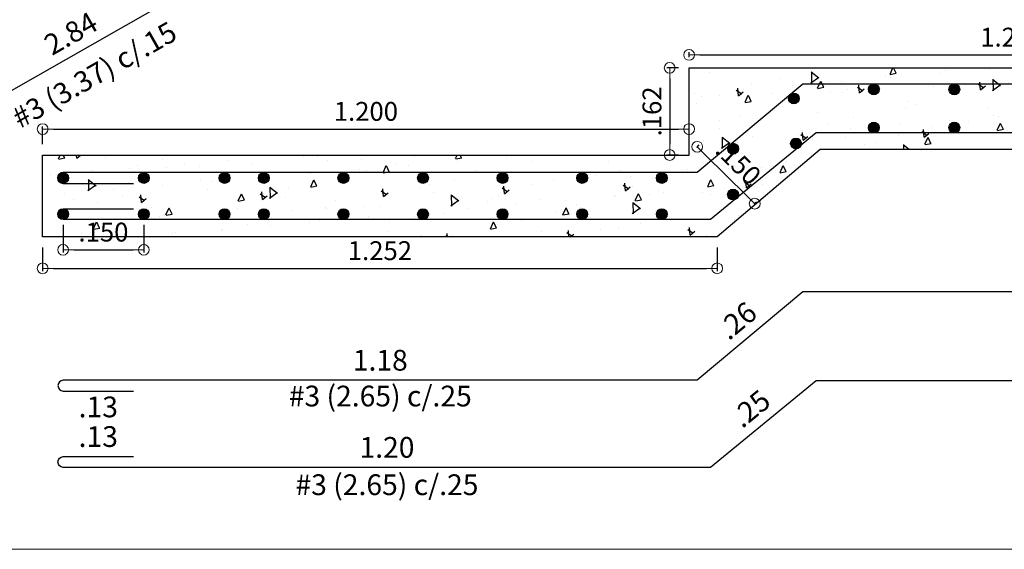
# Model space of a CAD drawing. Units: millimetres. Extents: x 2483 to 2984, y 1400 to 1995.
# Drawn here: x 2532 to 2535, y 1417 to 1419 of the extents above; entities that cross this region are included whole.
import ezdxf

# ---------------------------------------------------------------- set-up
doc = ezdxf.new("R2010")
doc.units = ezdxf.units.MM
doc.layers.add('01', color=1, linetype='Continuous', lineweight=0)
doc.layers.add('COTAS', color=1, linetype='Continuous', lineweight=20)
for name, color, linetype in [('ACHURADO 50', 8, 'Continuous'), ('L3', 3, 'Continuous'), ('L4', 5, 'Continuous')]:
    doc.layers.add(name, color=color, linetype=linetype)
doc.styles.add('ARIAL', font='arial.ttf')
doc.styles.get("Standard").update_dxf_attribs({"font": 'arial.ttf'})
doc.dimstyles.new('1-25', dxfattribs={"dimscale": 0.7, "dimtxt": 0.11, "dimasz": 0.05, "dimexe": 0.18, "dimexo": 0.0625, "dimgap": 0.05, "dimtad": 1, "dimlfac": 0.5, "dimzin": 4, "dimdsep": 46, "dimtxsty": 'ARIAL', "dimblk": 'NONE', "dimcen": 0.09, "dimse1": 1, "dimse2": 1, "dimsd1": 1, "dimsd2": 1, "dimclrt": 2, "dimadec": 0, "dimazin": 0, "dimtfac": 1, "dimtix": 1, "dimtmove": 2, "dimatfit": 3, "dimfxl": 0.18, "dimtolj": 1, "dimtzin": 4, "dimarcsym": 0})
doc.dimstyles.new('JUAN 0.5', dxfattribs={"dimtxt": 0.07, "dimasz": 0.04, "dimexe": 0.01, "dimexo": 0.04, "dimgap": 0.03, "dimtad": 1, "dimlfac": 0.5, "dimzin": 4, "dimdsep": 46, "dimtxsty": 'Standard', "dimblk1": 'ORIGIN', "dimblk2": 'ORIGIN', "dimsah": 1, "dimcen": 0.09, "dimclrd": 11, "dimclre": 11, "dimclrt": 21, "dimadec": 0, "dimazin": 0, "dimtfac": 1, "dimtix": 1, "dimtmove": 0, "dimatfit": 3, "dimldrblk": 'ORIGIN', "dimfxl": 0.01, "dimtolj": 1, "dimtzin": 0, "dimarcsym": 0})

# ---------------------------------------------------------------- blocks, each defined once
blk = doc.blocks.new('*D695')
at = {"layer": 'Defpoints', "color": 0, "transparency": 16777216}
for p in [(2534.3807, 1420.5234), (2534.3807, 1420.5234), (2529.4399, 1417.7082)]:
    blk.add_point(p, dxfattribs=at)
at = {"layer": '01', "color": 2, "transparency": 16777216, "insert": (2531.8735, 1419.1804), "char_height": 0.077, "attachment_point": 5, "rotation": 29.6733, "style": 'ARIAL'}
blk.add_mtext('\\A1;2.84', dxfattribs=at)
blk = doc.blocks.new('_None')
blk = doc.blocks.new('*D725')
at = {"layer": 'Defpoints', "color": 0, "transparency": 16777216}
for p in [(2534.3807, 1420.5234), (2534.4736, 1420.3603), (2529.4399, 1417.7082)]:
    blk.add_point(p, dxfattribs=at)
at = {"layer": '01', "color": 2, "transparency": 16777216, "insert": (2531.9609, 1419.027), "char_height": 0.077, "attachment_point": 5, "rotation": 29.6733, "style": 'ARIAL'}
blk.add_mtext('\\A1;#3 (3.37) c/.15', dxfattribs=at)
blk = doc.blocks.new('_ORIGIN')
at = {"color": 0, "linetype": 'ByBlock', "ltscale": 0.1}
blk.add_line((0, 0), (-1, 0), dxfattribs=at)
blk.add_circle((0, 0), 0.5, dxfattribs=at)
blk = doc.blocks.new('*D793')
at = {"layer": 'COTAS', "color": 11, "lineweight": -2, "transparency": 16777216}
for p, q in [((2531.8448, 1418.4696), (2531.8448, 1418.3671)), ((2532.1446, 1418.4696), (2532.1446, 1418.3671)), ((2531.8848, 1418.3771), (2532.1046, 1418.3771))]:
    blk.add_line(p, q, dxfattribs=at)
at = {"layer": 'Defpoints', "color": 0, "transparency": 16777216}
for p in [(2531.8448, 1418.5096), (2532.1446, 1418.5096), (2532.1446, 1418.3771)]:
    blk.add_point(p, dxfattribs=at)
at = {"layer": 'COTAS', "color": 11, "lineweight": -2, "transparency": 16777216, "xscale": 0.04, "yscale": 0.04, "zscale": 0.04, "rotation": 180}
blk.add_blockref('_ORIGIN', (2531.8448, 1418.3771), dxfattribs=at)
at = {"layer": 'COTAS', "color": 11, "lineweight": -2, "transparency": 16777216, "xscale": 0.04, "yscale": 0.04, "zscale": 0.04}
blk.add_blockref('_ORIGIN', (2532.1446, 1418.3771), dxfattribs=at)
at = {"layer": 'COTAS', "color": 21, "transparency": 16777216, "insert": (2531.9947, 1418.4429), "char_height": 0.07, "attachment_point": 5}
blk.add_mtext('\\A1;.150', dxfattribs=at)
blk = doc.blocks.new('*D794')
at = {"layer": 'COTAS', "color": 11, "lineweight": -2, "transparency": 16777216}
for p, q in [((2531.7689, 1418.3855), (2531.7689, 1418.2984)), ((2534.2732, 1418.3855), (2534.2732, 1418.2984)), ((2531.8089, 1418.3084), (2534.2332, 1418.3084))]:
    blk.add_line(p, q, dxfattribs=at)
at = {"layer": 'Defpoints', "color": 0, "transparency": 16777216}
for p in [(2531.7689, 1418.4255), (2534.2732, 1418.4255), (2534.2732, 1418.3084)]:
    blk.add_point(p, dxfattribs=at)
at = {"layer": 'COTAS', "color": 11, "lineweight": -2, "transparency": 16777216, "xscale": 0.04, "yscale": 0.04, "zscale": 0.04, "rotation": 180}
blk.add_blockref('_ORIGIN', (2531.7689, 1418.3084), dxfattribs=at)
at = {"layer": 'COTAS', "color": 11, "lineweight": -2, "transparency": 16777216, "xscale": 0.04, "yscale": 0.04, "zscale": 0.04}
blk.add_blockref('_ORIGIN', (2534.2732, 1418.3084), dxfattribs=at)
at = {"layer": 'COTAS', "color": 21, "transparency": 16777216, "insert": (2533.021, 1418.3741), "char_height": 0.07, "attachment_point": 5}
blk.add_mtext('\\A1;1.252', dxfattribs=at)
blk = doc.blocks.new('*D795')
at = {"layer": 'COTAS', "color": 11, "lineweight": -2, "transparency": 16777216}
for p, q in [((2534.1689, 1419.0926), (2534.1689, 1419.1107)), ((2536.5689, 1419.0926), (2536.5689, 1419.1107)), ((2534.2089, 1419.1007), (2536.5289, 1419.1007))]:
    blk.add_line(p, q, dxfattribs=at)
at = {"layer": 'Defpoints', "color": 0, "transparency": 16777216}
for p in [(2536.5689, 1419.1007), (2534.1689, 1419.0526), (2536.5689, 1419.0526)]:
    blk.add_point(p, dxfattribs=at)
at = {"layer": 'COTAS', "color": 11, "lineweight": -2, "transparency": 16777216, "xscale": 0.04, "yscale": 0.04, "zscale": 0.04, "rotation": 180}
blk.add_blockref('_ORIGIN', (2534.1689, 1419.1007), dxfattribs=at)
at = {"layer": 'COTAS', "color": 11, "lineweight": -2, "transparency": 16777216, "xscale": 0.04, "yscale": 0.04, "zscale": 0.04}
blk.add_blockref('_ORIGIN', (2536.5689, 1419.1007), dxfattribs=at)
at = {"layer": 'COTAS', "color": 21, "transparency": 16777216, "insert": (2535.3689, 1419.1664), "char_height": 0.07, "attachment_point": 5}
blk.add_mtext('\\A1;1.200', dxfattribs=at)
blk = doc.blocks.new('*D758')
at = {"layer": 'COTAS', "color": 11, "lineweight": -2, "transparency": 16777216}
for p, q in [((2534.1289, 1419.0526), (2534.0867, 1419.0526)), ((2534.0967, 1419.0126), (2534.0967, 1418.769)), ((2534.1289, 1418.729), (2534.0867, 1418.729))]:
    blk.add_line(p, q, dxfattribs=at)
at = {"layer": 'Defpoints', "color": 0, "transparency": 16777216}
for p in [(2534.1689, 1419.0526), (2534.0967, 1418.729), (2534.1689, 1418.729)]:
    blk.add_point(p, dxfattribs=at)
at = {"layer": 'COTAS', "color": 11, "lineweight": -2, "transparency": 16777216, "xscale": 0.04, "yscale": 0.04, "zscale": 0.04}
for p, rotation in [((2534.0967, 1419.0526), 90), ((2534.0967, 1418.729), 270)]:
    blk.add_blockref('_ORIGIN', p, dxfattribs=dict(at, rotation=rotation))
at = {"layer": 'COTAS', "color": 21, "transparency": 16777216, "insert": (2534.0309, 1418.8908), "char_height": 0.07, "attachment_point": 5, "rotation": 90}
blk.add_mtext('\\A1;.162', dxfattribs=at)
blk = doc.blocks.new('*D768')
at = {"layer": 'COTAS', "color": 11, "lineweight": -2, "transparency": 16777216}
for p, q in [((2534.197, 1418.7575), (2534.2061, 1418.7666)), ((2534.2275, 1418.7314), (2534.384, 1418.5766)), ((2534.4104, 1418.5464), (2534.4194, 1418.5555))]:
    blk.add_line(p, q, dxfattribs=at)
at = {"layer": 'Defpoints', "color": 0, "transparency": 16777216}
for p in [(2534.1689, 1418.729), (2534.3823, 1418.518), (2534.4124, 1418.5484)]:
    blk.add_point(p, dxfattribs=at)
at = {"layer": 'COTAS', "color": 11, "lineweight": -2, "transparency": 16777216, "xscale": 0.04, "yscale": 0.04, "zscale": 0.04}
for p, rotation in [((2534.199, 1418.7595), 135.3155081668314), ((2534.4124, 1418.5484), 315.3155081668314)]:
    blk.add_blockref('_ORIGIN', p, dxfattribs=dict(at, rotation=rotation))
at = {"layer": 'COTAS', "color": 21, "transparency": 16777216, "insert": (2534.3519, 1418.7007), "char_height": 0.07, "attachment_point": 5, "rotation": 315.3155}
blk.add_mtext('\\A1;.150', dxfattribs=at)
blk = doc.blocks.new('*D769')
at = {"layer": 'Defpoints', "color": 0, "transparency": 16777216}
for p in [(2531.8456, 1417.8931), (2534.199, 1417.8931), (2534.199, 1417.8931)]:
    blk.add_point(p, dxfattribs=at)
at = {"layer": '01', "color": 2, "transparency": 16777216, "insert": (2533.0223, 1417.9674), "char_height": 0.077, "attachment_point": 5, "style": 'ARIAL'}
blk.add_mtext('\\A1;1.18', dxfattribs=at)
blk = doc.blocks.new('*D770')
at = {"layer": 'Defpoints', "color": 0, "transparency": 16777216}
for p in [(2534.5911, 1418.2217), (2536.4888, 1418.2217), (2536.4888, 1418.2217)]:
    blk.add_point(p, dxfattribs=at)
at = {"layer": '01', "color": 2, "transparency": 16777216, "insert": (2535.5399, 1418.296), "char_height": 0.077, "attachment_point": 5, "style": 'ARIAL'}
blk.add_mtext('\\A1;.95', dxfattribs=at)
blk = doc.blocks.new('*D772')
at = {"layer": 'Defpoints', "color": 0, "transparency": 16777216}
for p in [(2531.8456, 1417.8531), (2532.1056, 1417.8531), (2531.8456, 1417.7197)]:
    blk.add_point(p, dxfattribs=at)
at = {"layer": '01', "color": 2, "transparency": 16777216, "insert": (2531.9756, 1417.7941), "char_height": 0.077, "attachment_point": 5, "style": 'ARIAL'}
blk.add_mtext('\\A1;.13', dxfattribs=at)
blk = doc.blocks.new('*D773')
at = {"layer": 'Defpoints', "color": 0, "transparency": 16777216}
for p in [(2531.8456, 1417.8931), (2534.199, 1417.8931), (2534.199, 1417.7491)]:
    blk.add_point(p, dxfattribs=at)
at = {"layer": '01', "color": 2, "transparency": 16777216, "insert": (2533.0223, 1417.8345), "char_height": 0.077, "attachment_point": 5, "style": 'ARIAL'}
blk.add_mtext('\\A1;#3 (2.65) c/.25', dxfattribs=at)
blk = doc.blocks.new('*D774')
at = {"layer": 'Defpoints', "color": 0, "transparency": 16777216}
for p in [(2534.5911, 1418.2217), (2534.5911, 1418.2217), (2534.199, 1417.8931)]:
    blk.add_point(p, dxfattribs=at)
at = {"layer": '01', "color": 2, "transparency": 16777216, "insert": (2534.3473, 1418.1144), "char_height": 0.077, "attachment_point": 5, "rotation": 39.9676, "style": 'ARIAL'}
blk.add_mtext('\\A1;.26', dxfattribs=at)
blk = doc.blocks.new('*D775')
at = {"layer": 'Defpoints', "color": 0, "transparency": 16777216}
for p in [(2531.8456, 1417.5697), (2534.2488, 1417.5697), (2534.2488, 1417.5697)]:
    blk.add_point(p, dxfattribs=at)
at = {"layer": '01', "color": 2, "transparency": 16777216, "insert": (2533.0472, 1417.644), "char_height": 0.077, "attachment_point": 5, "style": 'ARIAL'}
blk.add_mtext('\\A1;1.20', dxfattribs=at)
blk = doc.blocks.new('*D776')
at = {"layer": 'Defpoints', "color": 0, "transparency": 16777216}
for p in [(2531.8456, 1417.6097), (2531.8456, 1417.6097), (2532.1056, 1417.6097)]:
    blk.add_point(p, dxfattribs=at)
at = {"layer": '01', "color": 2, "transparency": 16777216, "insert": (2531.9756, 1417.6841), "char_height": 0.077, "attachment_point": 5, "style": 'ARIAL'}
blk.add_mtext('\\A1;.13', dxfattribs=at)
blk = doc.blocks.new('*D777')
at = {"layer": 'Defpoints', "color": 0, "transparency": 16777216}
for p in [(2534.641, 1417.891), (2536.4888, 1417.891), (2536.4888, 1417.891)]:
    blk.add_point(p, dxfattribs=at)
at = {"layer": '01', "color": 2, "transparency": 16777216, "insert": (2535.5649, 1417.9653), "char_height": 0.077, "attachment_point": 5, "style": 'ARIAL'}
blk.add_mtext('\\A1;.92', dxfattribs=at)
blk = doc.blocks.new('*D779')
at = {"layer": 'Defpoints', "color": 0, "transparency": 16777216}
for p in [(2534.641, 1417.891), (2534.641, 1417.891), (2534.2488, 1417.5697)]:
    blk.add_point(p, dxfattribs=at)
at = {"layer": '01', "color": 2, "transparency": 16777216, "insert": (2534.3978, 1417.7878), "char_height": 0.077, "attachment_point": 5, "rotation": 39.3244, "style": 'ARIAL'}
blk.add_mtext('\\A1;.25', dxfattribs=at)
blk = doc.blocks.new('*D780')
at = {"layer": 'Defpoints', "color": 0, "transparency": 16777216}
for p in [(2531.8456, 1417.5697), (2534.2488, 1417.5697), (2534.2488, 1417.4199)]:
    blk.add_point(p, dxfattribs=at)
at = {"layer": '01', "color": 2, "transparency": 16777216, "insert": (2533.0472, 1417.5054), "char_height": 0.077, "attachment_point": 5, "style": 'ARIAL'}
blk.add_mtext('\\A1;#3 (2.65) c/.25', dxfattribs=at)
blk = doc.blocks.new('*D855')
at = {"layer": 'COTAS', "color": 11, "lineweight": -2, "transparency": 16777216}
for p, q in [((2531.7689, 1418.769), (2531.7689, 1418.8352)), ((2531.8089, 1418.8252), (2534.1289, 1418.8252)), ((2534.1689, 1418.769), (2534.1689, 1418.8352))]:
    blk.add_line(p, q, dxfattribs=at)
at = {"layer": 'Defpoints', "color": 0, "transparency": 16777216}
for p in [(2534.1689, 1418.8252), (2531.7689, 1418.729), (2534.1689, 1418.729)]:
    blk.add_point(p, dxfattribs=at)
at = {"layer": 'COTAS', "color": 11, "lineweight": -2, "transparency": 16777216, "xscale": 0.04, "yscale": 0.04, "zscale": 0.04, "rotation": 180}
blk.add_blockref('_ORIGIN', (2531.7689, 1418.8252), dxfattribs=at)
at = {"layer": 'COTAS', "color": 11, "lineweight": -2, "transparency": 16777216, "xscale": 0.04, "yscale": 0.04, "zscale": 0.04}
blk.add_blockref('_ORIGIN', (2534.1689, 1418.8252), dxfattribs=at)
at = {"layer": 'COTAS', "color": 21, "transparency": 16777216, "insert": (2532.9689, 1418.8909), "char_height": 0.07, "attachment_point": 5}
blk.add_mtext('\\A1;1.200', dxfattribs=at)

msp = doc.modelspace()

# ---------------------------------------------------------------- hatches: boundary and pattern name
at = {"layer": 'ACHURADO 50'}
h = msp.add_hatch(dxfattribs=at)
h.set_pattern_fill('AR-CONC', color=256, scale=0.001497, angle=45)
h.set_pattern_definition([(95, (-40.15691, -403.48897), (0.209765602, 0.176014254), [0.02852382, -0.31376203]), (40, (-40.1569, -403.48897), (-0.23959778, 0.164969096), [0.022819057, -0.251010499]), (145.451445, (-40.13943, -403.4743), (-0.02983217, 0.34098334), [0.024241518, -0.266656915]), (91.1842, (-40.2107, -403.4352), (0.33152053, 0.24249502), [0.04278573, -0.470643045]), (141.635558, (-40.18307, -403.41498), (-0.01061089, 0.51331912), [0.03636229, -0.399985734]), (36.184151, (-40.2107, -403.4352), (-0.01061089, 0.51331912), [0.034228536, -0.376514034]), (66, (-40.17036, -403.42174), (0.268797676, 0.052248975), [0.02852382, -0.31376203]), (11, (-40.17036, -403.42174), (-0.129577394, 0.260444485), [0.022819057, -0.251009624]), (116.451445, (-40.14796, -403.41739), (0.13922028, 0.312693461), [0.024241518, -0.266656456]), (82.5, (-40.15691, -403.48897), (-0.0862534426, 0.0927936248), [0, -0.247967083, 0, -0.2548128, 0, -0.251960418]), (52.5, (-40.15691, -403.48897), (-0.0353212156, 0.176813252), [0, -0.145281328, 0, -0.242262319, 0, -0.096030197]), (12.5, (-40.21688, -403.54894), (0.1496233316, 0.137492596), [0, -0.095079403, 0, -0.296647737, 0, -0.393628728]), (2.5, (-40.24378, -403.57583), (0.12991276, 0.183753887), [0, -0.123603224, 0, -0.197004523, 0, -0.279533445])])
h.paths.add_polyline_path([(2534.168892, 1419.05255), (2534.168892, 1418.729021), (2531.768892, 1418.729021), (2531.768892, 1418.425491), (2534.273184, 1418.425491), (2534.654895, 1418.749021), (2536.568913, 1418.749021), (2536.568913, 1419.05255)])
at = {"layer": 'L4'}
h = msp.add_hatch(color=256, dxfattribs=at)
h.dxf.hatch_style = 1
edge = h.paths.add_edge_path()
edge.add_arc((2534.854645, 1418.972434), 0.020029, 0, 360)
h = msp.add_hatch(color=256, dxfattribs=at)
h.dxf.hatch_style = 1
edge = h.paths.add_edge_path()
edge.add_arc((2535.153349, 1418.972434), 0.020029, 0, 360)
h = msp.add_hatch(color=256, dxfattribs=at)
h.dxf.hatch_style = 1
edge = h.paths.add_edge_path()
edge.add_arc((2534.557611, 1418.938823), 0.020029, 0, 360)
h = msp.add_hatch(color=256, dxfattribs=at)
h.dxf.hatch_style = 1
edge = h.paths.add_edge_path()
edge.add_arc((2534.854645, 1418.830842), 0.020029, 0, 360)
h = msp.add_hatch(color=256, dxfattribs=at)
h.dxf.hatch_style = 1
edge = h.paths.add_edge_path()
edge.add_arc((2535.153349, 1418.830842), 0.020029, 0, 360)
h = msp.add_hatch(color=256, dxfattribs=at)
h.dxf.hatch_style = 1
edge = h.paths.add_edge_path()
edge.add_arc((2534.565598, 1418.771882), 0.020029, 0, 360)
h = msp.add_hatch(color=256, dxfattribs=at)
h.dxf.hatch_style = 1
edge = h.paths.add_edge_path()
edge.add_arc((2534.332038, 1418.752341), 0.020029, 0, 360)
h = msp.add_hatch(color=256, dxfattribs=at)
h.dxf.hatch_style = 1
edge = h.paths.add_edge_path()
edge.add_arc((2531.844839, 1418.643839), 0.020029, 0, 360)
h = msp.add_hatch(color=256, dxfattribs=at)
h.dxf.hatch_style = 1
edge = h.paths.add_edge_path()
edge.add_arc((2532.144589, 1418.643839), 0.020029, 0, 360)
h = msp.add_hatch(color=256, dxfattribs=at)
h.dxf.hatch_style = 1
edge = h.paths.add_edge_path()
edge.add_arc((2532.444339, 1418.643839), 0.020029, 0, 360)
h = msp.add_hatch(color=256, dxfattribs=at)
h.dxf.hatch_style = 1
edge = h.paths.add_edge_path()
edge.add_arc((2532.589852, 1418.643839), 0.020029, 0, 360)
h = msp.add_hatch(color=256, dxfattribs=at)
h.dxf.hatch_style = 1
edge = h.paths.add_edge_path()
edge.add_arc((2532.885349, 1418.643839), 0.020029, 0, 360)
h = msp.add_hatch(color=256, dxfattribs=at)
h.dxf.hatch_style = 1
edge = h.paths.add_edge_path()
edge.add_arc((2533.180846, 1418.643839), 0.020029, 0, 360)
h = msp.add_hatch(color=256, dxfattribs=at)
h.dxf.hatch_style = 1
edge = h.paths.add_edge_path()
edge.add_arc((2533.476344, 1418.643839), 0.020029, 0, 360)
h = msp.add_hatch(color=256, dxfattribs=at)
h.dxf.hatch_style = 1
edge = h.paths.add_edge_path()
edge.add_arc((2533.771841, 1418.643839), 0.020029, 0, 360)
h = msp.add_hatch(color=256, dxfattribs=at)
h.dxf.hatch_style = 1
edge = h.paths.add_edge_path()
edge.add_arc((2534.067338, 1418.643839), 0.020029, 0, 360)
h = msp.add_hatch(color=256, dxfattribs=at)
h.dxf.hatch_style = 1
edge = h.paths.add_edge_path()
edge.add_arc((2534.331962, 1418.582101), 0.020029, 0, 360)
h = msp.add_hatch(color=256, dxfattribs=at)
h.dxf.hatch_style = 1
edge = h.paths.add_edge_path()
edge.add_arc((2531.844839, 1418.509573), 0.020029, 0, 360)
h = msp.add_hatch(color=256, dxfattribs=at)
h.dxf.hatch_style = 1
edge = h.paths.add_edge_path()
edge.add_arc((2532.144589, 1418.509573), 0.020029, 0, 360)
h = msp.add_hatch(color=256, dxfattribs=at)
h.dxf.hatch_style = 1
edge = h.paths.add_edge_path()
edge.add_arc((2532.444339, 1418.509573), 0.020029, 0, 360)
h = msp.add_hatch(color=256, dxfattribs=at)
h.dxf.hatch_style = 1
edge = h.paths.add_edge_path()
edge.add_arc((2532.589852, 1418.509573), 0.020029, 0, 360)
h = msp.add_hatch(color=256, dxfattribs=at)
h.dxf.hatch_style = 1
edge = h.paths.add_edge_path()
edge.add_arc((2532.885349, 1418.509573), 0.020029, 0, 360)
h = msp.add_hatch(color=256, dxfattribs=at)
h.dxf.hatch_style = 1
edge = h.paths.add_edge_path()
edge.add_arc((2533.180846, 1418.509573), 0.020029, 0, 360)
h = msp.add_hatch(color=256, dxfattribs=at)
h.dxf.hatch_style = 1
edge = h.paths.add_edge_path()
edge.add_arc((2533.476344, 1418.509573), 0.020029, 0, 360)
h = msp.add_hatch(color=256, dxfattribs=at)
h.dxf.hatch_style = 1
edge = h.paths.add_edge_path()
edge.add_arc((2533.771841, 1418.509573), 0.020029, 0, 360)
h = msp.add_hatch(color=256, dxfattribs=at)
h.dxf.hatch_style = 1
edge = h.paths.add_edge_path()
edge.add_arc((2534.067338, 1418.509573), 0.020029, 0, 360)

# ---------------------------------------------------------------- linework, layer by layer
at = {"layer": '01'}
msp.add_lwpolyline([(2529.002852, 1425.853726), (2537.06113, 1425.853726), (2537.06113, 1417.265703), (2529.002852, 1417.265703)], close=True, dxfattribs=at)
at = {"layer": 'L3'}
msp.add_lwpolyline([(2534.654895, 1418.749021), (2534.273184, 1418.425491), (2531.768892, 1418.425491), (2531.768892, 1418.729021), (2534.168892, 1418.729021), (2534.168892, 1419.05255), (2536.568913, 1419.05255), (2536.568913, 1418.749021)], close=True, dxfattribs=at)
at = {"layer": 'L4'}
for points in [[(2529.647877, 1417.869086), (2529.420447, 1417.743088, 1), (2529.439907, 1417.708223), (2534.380714, 1420.523364), (2535.180714, 1420.523364)], [(2536.228826, 1418.952405), (2536.488826, 1418.952405, 1), (2536.488826, 1418.992463), (2534.591051, 1418.992463), (2534.198997, 1418.663868), (2531.845646, 1418.663868, 1), (2531.845646, 1418.62381), (2532.105646, 1418.62381)], [(2536.228826, 1418.850871), (2536.488826, 1418.850871, -1), (2536.488826, 1418.810813), (2534.640968, 1418.810813), (2534.248775, 1418.489528), (2531.845646, 1418.489528, -1), (2531.845646, 1418.529586), (2532.105646, 1418.529586)], [(2536.228826, 1418.18165), (2536.488826, 1418.18165, 1), (2536.488826, 1418.221708), (2534.591051, 1418.221708), (2534.198997, 1417.893113), (2531.845646, 1417.893113, 1), (2531.845646, 1417.853055), (2532.105646, 1417.853055)], [(2536.228826, 1417.93103), (2536.488826, 1417.93103, -1), (2536.488826, 1417.890972), (2534.640968, 1417.890972), (2534.248775, 1417.569687), (2531.845646, 1417.569687, -1), (2531.845646, 1417.609745), (2532.105646, 1417.609745)]]:
    msp.add_lwpolyline(points, format="xyb", dxfattribs=at)
for centre in [(2534.854645, 1418.972434), (2535.153349, 1418.972434), (2534.557611, 1418.938823), (2534.854645, 1418.830842), (2535.153349, 1418.830842), (2534.565598, 1418.771882), (2534.332038, 1418.752341), (2531.844839, 1418.643839), (2532.144589, 1418.643839), (2532.444339, 1418.643839), (2532.589852, 1418.643839), (2532.885349, 1418.643839), (2533.180846, 1418.643839), (2533.476344, 1418.643839), (2533.771841, 1418.643839), (2534.067338, 1418.643839), (2534.331962, 1418.582101), (2531.844839, 1418.509573), (2532.144589, 1418.509573), (2532.444339, 1418.509573), (2532.589852, 1418.509573), (2532.885349, 1418.509573), (2533.180846, 1418.509573), (2533.476344, 1418.509573), (2533.771841, 1418.509573), (2534.067338, 1418.509573)]:
    msp.add_circle(centre, 0.020029, dxfattribs=at)

# ---------------------------------------------------------------- dimensions: what is measured, and where the dimension line sits
at = {"layer": '01'}
for p1, p2, distance, picture, middle in [((2529.439907, 1417.708223), (2534.380714, 1420.523364), 0, '*D695', (2531.873521, 1419.180362)), ((2534.591051, 1418.221708), (2536.488826, 1418.221708), 0, '*D770', (2535.539938, 1418.296022)), ((2534.198997, 1417.893113), (2534.591051, 1418.221708), 0, '*D774', (2534.347288, 1418.114365)), ((2531.845646, 1417.893113), (2534.198997, 1417.893113), 0, '*D769', (2533.022321, 1417.967427)), ((2534.640968, 1417.890972), (2536.488826, 1417.890972), 0, '*D777', (2535.564897, 1417.965286)), ((2534.248775, 1417.569687), (2534.640968, 1417.890972), 0, '*D779', (2534.397778, 1417.787816)), ((2532.105646, 1417.853055), (2531.845646, 1417.853055), 0.133318, '*D772', (2531.975646, 1417.794078)), ((2532.105646, 1417.609745), (2531.845646, 1417.609745), 0, '*D776', (2531.975646, 1417.684085)), ((2531.845646, 1417.569687), (2534.248775, 1417.569687), 0, '*D775', (2533.04721, 1417.644001))]:
    dim = msp.add_aligned_dim(p1=p1, p2=p2, distance=distance, dimstyle='1-25', dxfattribs=at)
    dim.commit()
    dim.dimension.update_dxf_attribs({"geometry": picture, "text_midpoint": middle})
for p1, p2, distance, text, picture, middle in [((2529.439907, 1417.708223), (2534.380714, 1420.523364), -0.187627, '#3 (3.37) c/.15', '*D725', (2531.960881, 1419.027038)), ((2531.845646, 1417.893113), (2534.198997, 1417.893113), -0.144061, '#3 (2.65) c/.25', '*D773', (2533.022321, 1417.834528)), ((2531.845646, 1417.569687), (2534.248775, 1417.569687), -0.149802, '#3 (2.65) c/.25', '*D780', (2533.04721, 1417.50536))]:
    dim = msp.add_aligned_dim(p1=p1, p2=p2, distance=distance, text=text, dimstyle='1-25', dxfattribs=at)
    dim.commit()
    dim.dimension.update_dxf_attribs({"geometry": picture, "text_midpoint": middle})
at = {"layer": 'COTAS'}
for p1, p2, distance, picture, middle in [((2534.168892, 1419.05255), (2536.568913, 1419.05255), 0.048134, '*D795', (2535.368903, 1419.166424)), ((2534.168892, 1419.05255), (2534.168892, 1418.729021), -0.072215, '*D758', (2534.030938, 1418.890785)), ((2534.168892, 1418.729021), (2534.382287, 1418.517964), 0.042848, '*D768', (2534.351949, 1418.700697)), ((2531.844839, 1418.509573), (2532.144589, 1418.509573), -0.132429, '*D793', (2531.994714, 1418.442884)), ((2531.768892, 1418.425491), (2534.273184, 1418.425491), -0.117103, '*D794', (2533.021038, 1418.374129))]:
    dim = msp.add_aligned_dim(p1=p1, p2=p2, distance=distance, dimstyle='JUAN 0.5', override={"dimdec": 3}, dxfattribs=at)
    dim.commit()
    dim.dimension.update_dxf_attribs({"geometry": picture, "text_midpoint": middle})
dim = msp.add_linear_dim(base=(2534.168892, 1418.825169), p1=(2531.768892, 1418.729021), p2=(2534.168892, 1418.729021), dimstyle='JUAN 0.5', override={"dimdec": 3}, dxfattribs=at)
dim.commit()
dim.dimension.update_dxf_attribs({"geometry": '*D855', "text_midpoint": (2532.968892, 1418.890909)})

doc.saveas('drawing.dxf')
